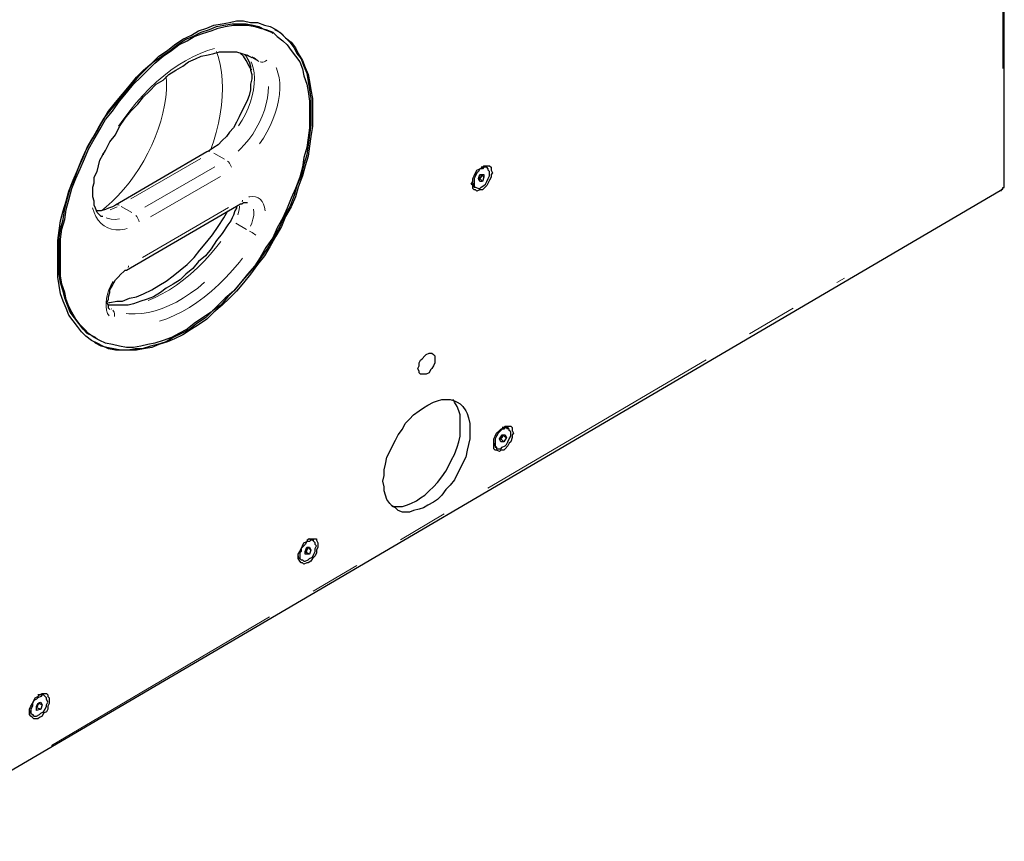
# Model space of a CAD drawing. Units: inches. Extents: x 11 to 403, y 11 to 287.
# Drawn here: x 331 to 356, y 57 to 78 of the extents above; entities that cross this region are included whole.
import ezdxf

# ---------------------------------------------------------------- set-up
doc = ezdxf.new("R2010")
doc.units = ezdxf.units.IN
doc.header["$MEASUREMENT"] = 0
for name, pattern in [('AI-Linetype-21', [12.7, 6.35, -1.27, 1.27, -1.27, 1.27, -1.27]), ('AI-Linetype-22', [12.7, 6.35, -1.27, 1.27, -1.27, 1.27, -1.27]), ('AI-Linetype-39', [12.7, 6.35, -1.27, 1.27, -1.27, 1.27, -1.27]), ('AI-Linetype-40', [12.7, 6.35, -1.27, 1.27, -1.27, 1.27, -1.27]), ('AI-Linetype-41', [12.7, 6.35, -1.27, 1.27, -1.27, 1.27, -1.27]), ('AI-Linetype-42', [12.7, 6.35, -1.27, 1.27, -1.27, 1.27, -1.27]), ('AI-Linetype-43', [12.7, 6.35, -1.27, 1.27, -1.27, 1.27, -1.27]), ('AI-Linetype-44', [12.7, 6.35, -1.27, 1.27, -1.27, 1.27, -1.27]), ('AI-Linetype-45', [12.7, 6.35, -1.27, 1.27, -1.27, 1.27, -1.27]), ('AI-Linetype-46', [12.7, 6.35, -1.27, 1.27, -1.27, 1.27, -1.27]), ('AI-Linetype-47', [12.7, 6.35, -1.27, 1.27, -1.27, 1.27, -1.27]), ('AI-Linetype-48', [12.7, 6.35, -1.27, 1.27, -1.27, 1.27, -1.27]), ('AI-Linetype-49', [12.7, 6.35, -1.27, 1.27, -1.27, 1.27, -1.27]), ('AI-Linetype-50', [12.7, 6.35, -1.27, 1.27, -1.27, 1.27, -1.27]), ('AI-Linetype-51', [12.7, 6.35, -1.27, 1.27, -1.27, 1.27, -1.27]), ('AI-Linetype-52', [12.7, 6.35, -1.27, 1.27, -1.27, 1.27, -1.27]), ('AI-Linetype-53', [12.7, 6.35, -1.27, 1.27, -1.27, 1.27, -1.27]), ('AI-Linetype-54', [12.7, 6.35, -1.27, 1.27, -1.27, 1.27, -1.27]), ('AI-Linetype-55', [12.7, 6.35, -1.27, 1.27, -1.27, 1.27, -1.27]), ('AI-Linetype-56', [12.7, 6.35, -1.27, 1.27, -1.27, 1.27, -1.27]), ('AI-Linetype-57', [12.7, 6.35, -1.27, 1.27, -1.27, 1.27, -1.27]), ('AI-Linetype-58', [12.7, 6.35, -1.27, 1.27, -1.27, 1.27, -1.27]), ('AI-Linetype-59', [12.7, 6.35, -1.27, 1.27, -1.27, 1.27, -1.27]), ('AI-Linetype-6', [12.7, 6.35, -1.27, 1.27, -1.27, 1.27, -1.27]), ('AI-Linetype-60', [12.7, 6.35, -1.27, 1.27, -1.27, 1.27, -1.27]), ('AI-Linetype-61', [12.7, 6.35, -1.27, 1.27, -1.27, 1.27, -1.27]), ('AI-Linetype-62', [12.7, 6.35, -1.27, 1.27, -1.27, 1.27, -1.27]), ('AI-Linetype-63', [12.7, 6.35, -1.27, 1.27, -1.27, 1.27, -1.27]), ('AI-Linetype-64', [12.7, 6.35, -1.27, 1.27, -1.27, 1.27, -1.27]), ('AI-Linetype-65', [12.7, 6.35, -1.27, 1.27, -1.27, 1.27, -1.27]), ('AI-Linetype-66', [12.7, 6.35, -1.27, 1.27, -1.27, 1.27, -1.27]), ('AI-Linetype-67', [12.7, 6.35, -1.27, 1.27, -1.27, 1.27, -1.27]), ('AI-Linetype-68', [12.7, 6.35, -1.27, 1.27, -1.27, 1.27, -1.27]), ('AI-Linetype-69', [12.7, 6.35, -1.27, 1.27, -1.27, 1.27, -1.27]), ('AI-Linetype-7', [12.7, 6.35, -1.27, 1.27, -1.27, 1.27, -1.27]), ('AI-Linetype-70', [12.7, 6.35, -1.27, 1.27, -1.27, 1.27, -1.27]), ('AI-Linetype-71', [12.7, 6.35, -1.27, 1.27, -1.27, 1.27, -1.27]), ('AI-Linetype-72', [12.7, 6.35, -1.27, 1.27, -1.27, 1.27, -1.27]), ('AI-Linetype-82', [12.7, 6.35, -1.27, 1.27, -1.27, 1.27, -1.27]), ('AI-Linetype-85', [12.7, 6.35, -1.27, 1.27, -1.27, 1.27, -1.27]), ('AI-Linetype-87', [12.7, 6.35, -1.27, 1.27, -1.27, 1.27, -1.27])]:
    doc.linetypes.add(name, pattern=pattern)
doc.layers.add('Capa 1', color=7, linetype='Continuous')

msp = doc.modelspace()

# ---------------------------------------------------------------- linework, layer by layer
at = {"layer": 'Capa 1', "color": 7, "lineweight": 25, "true_color": 0xffffff}
for points in [[(355.946, 73.751), (355.946, 97.916)], [(332.211, 71.826), (332.211, 72.073), (332.211, 72.319), (332.246, 72.566), (332.281, 72.813), (332.352, 73.06), (332.422, 73.307), (332.493, 73.554), (332.599, 73.836), (332.705, 74.083), (332.811, 74.33), (332.916, 74.577), (333.057, 74.824), (333.199, 75.071), (333.34, 75.318), (333.481, 75.565), (333.657, 75.777), (333.834, 75.988), (334.01, 76.2), (334.186, 76.412), (334.363, 76.588), (334.574, 76.764), (334.751, 76.941), (334.962, 77.082), (335.139, 77.223), (335.351, 77.364), (335.562, 77.47), (335.739, 77.576), (335.95, 77.646), (336.127, 77.717), (336.338, 77.752), (336.515, 77.787), (336.691, 77.823), (336.867, 77.823), (337.044, 77.787), (337.22, 77.787), (337.397, 77.717), (337.538, 77.682), (337.679, 77.611), (337.82, 77.505), (337.926, 77.399), (338.067, 77.294), (338.173, 77.152), (338.243, 77.011), (338.349, 76.835), (338.42, 76.659), (338.49, 76.482), (338.526, 76.306), (338.561, 76.094), (338.596, 75.883), (338.596, 75.636), (338.596, 75.424), (338.596, 75.177), (338.561, 74.93), (338.526, 74.683), (338.49, 74.436), (338.42, 74.189), (338.349, 73.942), (338.243, 73.66), (338.173, 73.413), (338.067, 73.166), (337.926, 72.919), (337.82, 72.672), (337.679, 72.425), (337.538, 72.178), (337.397, 71.931), (337.22, 71.72), (337.044, 71.473), (336.867, 71.261), (336.691, 71.049), (336.515, 70.873), (336.338, 70.697), (336.127, 70.52), (335.95, 70.344), (335.739, 70.203), (335.562, 70.097), (335.351, 69.956), (335.139, 69.85), (334.962, 69.779), (334.751, 69.709), (334.574, 69.638), (334.363, 69.603), (334.186, 69.568), (334.01, 69.568), (333.834, 69.568), (333.657, 69.568), (333.481, 69.603), (333.34, 69.674), (333.199, 69.744), (333.057, 69.815), (332.916, 69.921), (332.811, 70.026), (332.705, 70.167), (332.599, 70.309), (332.493, 70.45), (332.422, 70.626), (332.352, 70.802), (332.281, 70.979), (332.246, 71.191), (332.211, 71.402), (332.211, 71.614), (332.211, 71.826)], [(332.246, 71.896), (332.246, 72.143), (332.246, 72.39), (332.281, 72.602), (332.352, 72.849), (332.387, 73.131), (332.458, 73.378), (332.528, 73.625), (332.634, 73.872), (332.74, 74.154), (332.846, 74.401), (332.952, 74.648), (333.093, 74.895), (333.234, 75.142), (333.375, 75.389), (333.551, 75.6), (333.728, 75.812), (333.904, 76.024), (334.081, 76.235), (334.257, 76.447), (334.433, 76.623), (334.61, 76.8), (334.821, 76.941), (335.033, 77.082), (335.209, 77.223), (335.421, 77.364), (335.597, 77.435), (335.809, 77.541), (336.021, 77.611), (336.197, 77.682), (336.374, 77.717), (336.585, 77.752), (336.762, 77.752), (336.938, 77.752), (337.114, 77.717), (337.256, 77.682), (337.397, 77.611), (337.573, 77.541)], [(332.281, 71.896), (332.281, 72.108), (332.281, 72.355), (332.317, 72.602), (332.387, 72.849), (332.422, 73.096), (332.493, 73.342), (332.564, 73.625), (332.669, 73.872), (332.775, 74.119), (332.881, 74.366), (332.987, 74.612), (333.128, 74.859), (333.269, 75.106), (333.41, 75.353), (333.587, 75.565), (333.763, 75.812), (333.939, 76.024), (334.116, 76.235), (334.292, 76.412), (334.469, 76.588), (334.645, 76.764), (334.857, 76.941), (335.068, 77.082), (335.245, 77.223), (335.456, 77.329), (335.633, 77.435), (335.844, 77.505), (336.056, 77.576), (336.232, 77.646), (336.409, 77.682), (336.621, 77.717), (336.797, 77.717), (336.973, 77.717), (337.15, 77.682), (337.291, 77.646), (337.432, 77.611), (337.608, 77.541), (337.714, 77.435), (337.855, 77.329), (337.961, 77.223), (338.067, 77.082), (338.173, 76.941), (338.279, 76.8), (338.349, 76.623), (338.384, 76.447), (338.455, 76.235), (338.49, 76.059), (338.526, 75.812), (338.526, 75.6), (338.526, 75.389), (338.526, 75.142), (338.49, 74.895), (338.455, 74.648), (338.384, 74.401), (338.349, 74.154), (338.279, 73.907), (338.173, 73.625), (338.067, 73.378), (337.961, 73.131), (337.855, 72.884), (337.714, 72.637), (337.608, 72.39), (337.432, 72.143), (337.291, 71.896), (337.15, 71.684), (336.973, 71.473), (336.797, 71.261), (336.621, 71.049), (336.409, 70.873), (336.232, 70.697), (336.056, 70.52), (335.844, 70.379), (335.633, 70.238), (335.456, 70.097), (335.245, 69.991), (335.068, 69.885), (334.857, 69.815), (334.645, 69.744), (334.469, 69.709), (334.292, 69.674), (334.116, 69.638), (333.939, 69.638), (333.763, 69.674), (333.587, 69.709), (333.41, 69.744), (333.269, 69.815), (333.128, 69.885), (332.987, 69.991), (332.881, 70.097), (332.775, 70.203), (332.669, 70.344), (332.564, 70.52), (332.493, 70.661), (332.422, 70.838), (332.387, 71.014), (332.317, 71.226), (332.281, 71.437), (332.281, 71.649), (332.281, 71.896)], [(337.644, 77.611), (337.644, 77.611), (337.785, 77.541), (337.891, 77.435), (338.032, 77.294), (338.137, 77.152), (338.208, 77.011), (338.314, 76.87), (338.384, 76.694), (338.455, 76.517), (338.49, 76.306), (338.526, 76.094), (338.561, 75.883), (338.561, 75.671), (338.561, 75.424), (338.561, 75.212), (338.526, 74.965), (338.49, 74.718), (338.455, 74.471), (338.384, 74.224), (338.314, 73.942), (338.208, 73.695), (338.137, 73.448), (338.032, 73.166), (337.891, 72.919), (337.785, 72.672), (337.644, 72.425), (337.502, 72.178), (337.361, 71.967), (337.185, 71.72), (337.009, 71.508), (336.832, 71.296), (336.656, 71.085), (336.479, 70.908), (336.303, 70.697), (336.091, 70.556), (335.915, 70.379), (335.703, 70.238), (335.527, 70.097), (335.315, 69.991), (335.104, 69.885), (334.927, 69.779), (334.716, 69.709), (334.539, 69.674), (334.327, 69.603), (334.151, 69.603), (333.975, 69.568), (333.798, 69.568), (333.622, 69.603), (333.446, 69.638), (333.304, 69.674), (333.163, 69.744), (333.128, 69.779)], [(337.608, 77.505), (337.573, 77.541)], [(333.34, 74.471), (333.41, 74.577), (333.516, 74.789), (333.657, 74.965), (333.763, 75.177), (333.904, 75.389), (334.045, 75.565), (334.222, 75.741), (334.363, 75.918), (334.504, 76.059), (334.68, 76.235), (334.857, 76.341), (334.998, 76.482), (335.174, 76.588), (335.351, 76.694), (335.492, 76.8), (335.668, 76.87), (335.809, 76.941), (335.986, 76.976), (336.127, 77.011), (336.268, 77.047), (336.409, 77.047), (336.55, 77.047), (336.691, 77.047), (336.832, 77.011), (336.938, 76.976), (337.079, 76.906)], [(336.903, 76.976), (336.903, 76.976), (336.938, 76.941), (336.973, 76.87), (337.009, 76.8), (337.044, 76.694), (337.044, 76.588), (337.079, 76.482), (337.079, 76.376), (337.044, 76.235), (337.044, 76.094), (337.009, 75.953), (336.973, 75.847), (336.903, 75.706), (336.832, 75.565), (336.762, 75.424), (336.691, 75.283), (336.621, 75.142), (336.515, 75.036), (336.444, 74.93), (336.338, 74.824), (336.232, 74.718), (336.127, 74.648), (336.021, 74.577), (335.95, 74.542)], [(337.079, 76.588), (337.009, 76.694), (336.938, 76.835), (336.867, 76.941), (336.797, 77.011)], [(333.34, 72.919), (333.304, 72.919), (333.234, 72.99), (333.199, 73.025), (333.163, 73.131), (333.128, 73.201), (333.128, 73.307), (333.093, 73.413), (333.093, 73.519), (333.093, 73.66), (333.128, 73.766), (333.128, 73.907), (333.199, 74.048), (333.234, 74.189), (333.269, 74.33), (333.34, 74.471)], [(335.95, 74.542), (333.657, 73.201)], [(343.112, 74.013), (343.076, 73.977), (343.076, 73.907), (343.041, 73.836), (343.006, 73.766), (342.971, 73.695), (342.9, 73.625), (342.865, 73.589), (342.794, 73.589), (342.724, 73.554), (342.688, 73.589), (342.653, 73.589), (342.618, 73.625), (342.618, 73.695), (342.582, 73.731), (342.618, 73.801), (342.618, 73.872), (342.653, 73.942), (342.688, 74.013), (342.724, 74.083), (342.794, 74.119), (342.865, 74.154), (342.9, 74.189), (342.971, 74.189), (343.006, 74.189), (343.041, 74.189), (343.076, 74.154), (343.076, 74.083), (343.112, 74.013)], [(342.653, 73.695), (342.653, 73.66), (342.688, 73.66), (342.759, 73.625), (342.794, 73.625), (342.829, 73.66), (342.9, 73.695), (342.935, 73.731), (342.971, 73.801), (343.006, 73.872), (343.041, 73.942), (343.041, 73.977), (343.041, 74.048), (343.006, 74.083), (343.006, 74.119), (342.971, 74.154), (342.9, 74.154), (342.865, 74.119), (342.794, 74.119), (342.759, 74.048), (342.724, 74.013), (342.688, 73.942), (342.653, 73.872), (342.653, 73.836), (342.653, 73.766), (342.653, 73.695)], [(342.935, 74.154), (342.9, 74.154), (342.865, 74.154), (342.829, 74.154)], [(342.971, 74.154), (342.935, 74.154)], [(342.759, 73.872), (342.794, 73.977)], [(342.759, 73.872), (342.759, 73.872), (342.794, 73.872), (342.794, 73.907), (342.829, 73.907)], [(342.794, 73.872), (342.759, 73.836)], [(342.794, 73.801), (342.759, 73.872)], [(342.794, 73.977), (342.9, 73.977)], [(342.829, 73.907), (342.794, 73.872)], [(342.794, 73.872), (342.865, 73.801)], [(342.829, 73.977), (342.829, 73.907)], [(342.829, 73.977), (342.829, 73.977)], [(342.829, 73.977), (342.9, 73.907)], [(342.829, 73.907), (342.829, 73.907), (342.829, 73.942), (342.829, 73.977)], [(342.9, 73.907), (342.865, 73.801)], [(342.9, 73.977), (342.9, 73.907)], [(328.013, 57.256), (355.84, 73.574)], [(342.618, 73.766), (342.618, 73.731)], [(342.618, 73.731), (342.618, 73.695), (342.653, 73.66)], [(342.653, 73.66), (342.688, 73.66)], [(342.865, 73.801), (342.794, 73.801)], [(355.84, 73.574), (355.875, 73.574), (355.875, 73.61), (355.911, 73.61), (355.911, 73.645), (355.946, 73.645), (355.946, 73.68), (355.946, 73.715), (355.946, 73.751)], [(333.657, 73.201), (333.587, 73.166), (333.481, 73.131), (333.41, 73.096), (333.304, 73.06), (333.234, 73.06), (333.199, 73.06)], [(333.939, 71.579), (336.797, 73.237)], [(336.691, 73.166), (336.691, 73.131), (336.656, 73.06), (336.621, 72.954), (336.585, 72.884), (336.55, 72.813)], [(336.797, 73.237), (336.832, 73.237), (336.867, 73.272), (336.903, 73.272), (336.938, 73.272), (336.973, 73.272)], [(333.481, 70.767), (333.516, 70.767), (333.692, 70.802), (333.834, 70.802), (334.01, 70.873), (334.186, 70.908), (334.363, 70.979), (334.574, 71.085), (334.751, 71.191), (334.927, 71.296), (335.104, 71.437), (335.28, 71.579), (335.456, 71.72), (335.633, 71.896), (335.774, 72.073), (335.95, 72.284), (336.091, 72.461), (336.232, 72.672), (336.374, 72.884), (336.479, 73.06)], [(336.55, 72.813), (336.479, 72.708), (336.338, 72.496), (336.197, 72.319), (336.056, 72.108), (335.915, 71.931), (335.739, 71.79), (335.597, 71.614), (335.421, 71.473), (335.28, 71.332), (335.104, 71.226), (334.927, 71.12), (334.786, 71.014), (334.61, 70.908), (334.433, 70.838), (334.292, 70.802), (334.116, 70.732), (333.975, 70.697), (333.834, 70.697), (333.692, 70.697), (333.551, 70.697), (333.481, 70.697)], [(333.163, 69.885), (333.093, 69.921), (332.952, 69.991), (332.846, 70.097), (332.74, 70.238), (332.634, 70.379), (332.528, 70.52), (332.458, 70.697), (332.387, 70.873), (332.352, 71.049), (332.281, 71.261), (332.246, 71.473), (332.246, 71.684), (332.246, 71.896)], [(333.516, 70.591), (333.516, 70.591), (333.481, 70.626), (333.481, 70.661), (333.481, 70.697), (333.446, 70.767), (333.481, 70.838), (333.481, 70.908), (333.516, 71.014), (333.516, 71.085), (333.587, 71.191), (333.622, 71.261), (333.657, 71.332), (333.728, 71.402), (333.798, 71.473), (333.869, 71.543), (333.904, 71.579), (333.939, 71.579)], [(333.163, 69.885), (333.199, 69.85)], [(341.242, 69.109), (341.277, 69.18), (341.277, 69.25), (341.312, 69.321), (341.348, 69.356), (341.418, 69.427), (341.454, 69.462), (341.524, 69.497), (341.559, 69.497), (341.595, 69.497), (341.63, 69.462), (341.665, 69.427), (341.665, 69.391), (341.665, 69.321), (341.665, 69.25), (341.63, 69.18), (341.595, 69.109), (341.559, 69.074), (341.524, 69.003), (341.454, 68.968), (341.418, 68.968), (341.348, 68.968), (341.312, 68.968), (341.277, 69.003), (341.277, 69.039), (341.242, 69.109)], [(340.36, 66.287), (340.395, 66.428), (340.395, 66.569), (340.431, 66.71), (340.466, 66.887), (340.536, 67.028), (340.607, 67.169), (340.677, 67.31), (340.748, 67.451), (340.854, 67.592), (340.924, 67.733), (341.03, 67.839), (341.136, 67.945), (341.277, 68.051), (341.383, 68.121), (341.489, 68.192), (341.63, 68.262), (341.736, 68.298), (341.842, 68.333), (341.947, 68.333), (342.053, 68.333), (342.159, 68.298), (342.23, 68.262), (342.3, 68.227), (342.371, 68.157), (342.441, 68.051), (342.477, 67.98), (342.512, 67.874), (342.547, 67.733), (342.547, 67.627), (342.547, 67.486), (342.547, 67.345), (342.512, 67.204), (342.477, 67.063), (342.441, 66.887), (342.371, 66.746), (342.3, 66.604), (342.23, 66.463), (342.159, 66.322), (342.053, 66.181), (341.947, 66.075), (341.842, 65.934), (341.736, 65.828), (341.63, 65.758), (341.489, 65.687), (341.383, 65.617), (341.277, 65.581), (341.136, 65.546), (341.03, 65.511), (340.924, 65.511), (340.854, 65.511), (340.748, 65.546), (340.677, 65.617), (340.607, 65.652), (340.536, 65.723), (340.466, 65.828), (340.431, 65.934), (340.395, 66.04), (340.395, 66.146), (340.36, 66.287)], [(342.3, 67.698), (342.3, 67.839), (342.3, 67.945), (342.265, 68.051), (342.23, 68.157), (342.159, 68.262), (342.124, 68.333)], [(340.572, 65.687), (340.642, 65.652), (340.748, 65.652), (340.854, 65.652), (340.96, 65.687), (341.066, 65.723), (341.207, 65.793), (341.312, 65.864), (341.418, 65.934), (341.524, 66.04), (341.63, 66.146), (341.736, 66.252), (341.842, 66.393), (341.947, 66.534), (342.018, 66.675), (342.089, 66.816), (342.159, 66.957), (342.23, 67.134), (342.265, 67.275), (342.3, 67.416), (342.3, 67.557), (342.3, 67.698)], [(343.641, 67.486), (343.606, 67.451), (343.606, 67.381), (343.57, 67.275), (343.535, 67.239), (343.5, 67.169), (343.429, 67.098), (343.394, 67.063), (343.323, 67.063), (343.288, 67.028), (343.217, 67.063), (343.182, 67.063), (343.147, 67.098), (343.147, 67.169), (343.147, 67.204), (343.147, 67.275), (343.147, 67.345), (343.182, 67.416), (343.217, 67.486), (343.288, 67.557), (343.323, 67.592), (343.394, 67.627), (343.429, 67.663), (343.5, 67.663), (343.535, 67.663), (343.57, 67.663), (343.606, 67.627), (343.606, 67.557), (343.641, 67.486)], [(343.182, 67.169), (343.217, 67.134), (343.217, 67.098), (343.288, 67.098), (343.323, 67.098), (343.359, 67.134), (343.429, 67.169), (343.464, 67.204), (343.5, 67.275), (343.535, 67.345), (343.57, 67.416), (343.57, 67.451), (343.57, 67.522), (343.535, 67.557), (343.535, 67.592), (343.5, 67.627), (343.429, 67.627), (343.394, 67.592), (343.359, 67.592), (343.288, 67.522), (343.253, 67.486), (343.217, 67.416), (343.182, 67.345), (343.182, 67.275), (343.182, 67.239), (343.182, 67.169)], [(343.288, 67.345), (343.359, 67.451)], [(343.464, 67.627), (343.464, 67.627), (343.394, 67.627), (343.359, 67.627)], [(343.359, 67.451), (343.359, 67.381)], [(343.359, 67.451), (343.359, 67.451)], [(343.359, 67.451), (343.464, 67.381)], [(343.359, 67.381), (343.359, 67.381), (343.359, 67.416), (343.359, 67.451)], [(343.359, 67.451), (343.429, 67.451)], [(343.429, 67.451), (343.464, 67.381)], [(343.5, 67.592), (343.464, 67.627)], [(343.147, 67.239), (343.147, 67.204)], [(343.147, 67.204), (343.182, 67.169), (343.182, 67.134)], [(343.288, 67.345), (343.288, 67.345), (343.323, 67.345), (343.323, 67.381), (343.359, 67.381)], [(343.323, 67.345), (343.288, 67.31)], [(343.323, 67.275), (343.288, 67.345)], [(343.359, 67.381), (343.323, 67.345)], [(343.323, 67.345), (343.394, 67.275)], [(343.394, 67.275), (343.323, 67.275)], [(343.464, 67.381), (343.394, 67.275)], [(343.182, 67.134), (343.217, 67.134)], [(338.737, 64.664), (338.737, 64.629), (338.702, 64.558), (338.702, 64.488), (338.667, 64.417), (338.596, 64.347), (338.561, 64.276), (338.49, 64.241), (338.455, 64.241), (338.384, 64.206), (338.349, 64.241), (338.314, 64.241), (338.279, 64.276), (338.243, 64.347), (338.243, 64.382), (338.243, 64.452), (338.279, 64.523), (338.314, 64.594), (338.349, 64.664), (338.384, 64.735), (338.455, 64.77), (338.49, 64.841), (338.561, 64.841), (338.596, 64.841), (338.667, 64.841), (338.702, 64.841), (338.702, 64.805), (338.737, 64.735), (338.737, 64.664)], [(338.279, 64.347), (338.314, 64.311), (338.349, 64.311), (338.384, 64.276), (338.42, 64.276), (338.49, 64.311), (338.526, 64.347), (338.596, 64.382), (338.631, 64.452), (338.667, 64.523), (338.667, 64.594), (338.702, 64.664), (338.667, 64.699), (338.667, 64.735), (338.631, 64.77), (338.596, 64.805), (338.561, 64.805), (338.526, 64.77), (338.455, 64.77), (338.42, 64.699), (338.384, 64.664), (338.314, 64.594), (338.314, 64.523), (338.279, 64.488), (338.279, 64.417), (338.279, 64.347)], [(338.596, 64.805), (338.561, 64.805), (338.526, 64.841), (338.455, 64.805)], [(338.631, 64.805), (338.596, 64.805)], [(338.42, 64.523), (338.455, 64.629)], [(338.455, 64.558), (338.42, 64.523)], [(338.42, 64.523), (338.42, 64.523), (338.455, 64.523), (338.455, 64.558)], [(338.42, 64.523), (338.526, 64.452)], [(338.42, 64.523), (338.42, 64.523)], [(338.42, 64.452), (338.42, 64.523)], [(338.526, 64.452), (338.42, 64.452)], [(338.49, 64.629), (338.455, 64.558)], [(338.455, 64.558), (338.455, 64.594), (338.49, 64.594), (338.49, 64.629)], [(338.455, 64.629), (338.526, 64.629)], [(338.49, 64.629), (338.49, 64.629)], [(338.49, 64.629), (338.561, 64.558)], [(338.526, 64.629), (338.561, 64.558)], [(338.561, 64.558), (338.526, 64.452)], [(338.243, 64.417), (338.243, 64.382)], [(338.243, 64.382), (338.279, 64.347), (338.314, 64.311)], [(338.314, 64.311), (338.349, 64.311)], [(331.999, 60.784), (331.999, 60.713), (331.964, 60.643), (331.964, 60.572), (331.929, 60.501), (331.858, 60.466), (331.823, 60.396), (331.752, 60.36), (331.717, 60.325), (331.646, 60.325), (331.611, 60.325), (331.576, 60.36), (331.541, 60.396), (331.505, 60.431), (331.505, 60.501), (331.505, 60.572), (331.541, 60.643), (331.576, 60.713), (331.611, 60.784), (331.646, 60.854), (331.717, 60.889), (331.752, 60.925), (331.823, 60.96), (331.858, 60.96), (331.929, 60.96), (331.964, 60.925), (331.964, 60.889), (331.999, 60.854), (331.999, 60.784)], [(331.541, 60.466), (331.576, 60.431), (331.611, 60.396), (331.646, 60.396), (331.682, 60.396), (331.752, 60.431), (331.787, 60.466), (331.858, 60.501), (331.893, 60.572), (331.929, 60.643), (331.929, 60.678), (331.964, 60.748), (331.929, 60.819), (331.929, 60.854), (331.893, 60.889), (331.858, 60.925), (331.823, 60.925), (331.787, 60.889), (331.717, 60.854), (331.682, 60.819), (331.611, 60.784), (331.576, 60.713), (331.576, 60.643), (331.541, 60.572), (331.541, 60.537), (331.541, 60.466)], [(331.858, 60.925), (331.823, 60.925), (331.787, 60.925), (331.717, 60.925)], [(331.717, 60.678), (331.717, 60.678), (331.717, 60.713), (331.752, 60.713), (331.752, 60.748)], [(331.717, 60.713), (331.787, 60.748)], [(331.752, 60.748), (331.752, 60.713)], [(331.787, 60.748), (331.823, 60.678)], [(331.893, 60.889), (331.858, 60.925)], [(331.505, 60.537), (331.505, 60.501)], [(331.505, 60.501), (331.541, 60.466), (331.576, 60.431)], [(331.682, 60.643), (331.717, 60.713)], [(331.717, 60.678), (331.682, 60.607)], [(331.682, 60.607), (331.682, 60.607), (331.682, 60.643), (331.717, 60.643), (331.717, 60.678)], [(331.682, 60.537), (331.682, 60.643)], [(331.682, 60.607), (331.787, 60.572)], [(331.682, 60.607), (331.682, 60.607)], [(331.787, 60.572), (331.682, 60.537)], [(331.752, 60.713), (331.717, 60.678)], [(331.752, 60.713), (331.823, 60.678)], [(331.823, 60.678), (331.787, 60.572)], [(331.576, 60.431), (331.611, 60.396)]]:
    msp.add_lwpolyline(points, dxfattribs=at)
at = {"layer": 'Capa 1', "color": 8, "linetype": 'AI-Linetype-21', "lineweight": 18, "true_color": 0x808080}
msp.add_lwpolyline([(355.911, 76.63), (355.911, 94.879)], dxfattribs=at)
at = {"layer": 'Capa 1', "color": 8, "linetype": 'AI-Linetype-41', "lineweight": 18, "true_color": 0x808080}
msp.add_lwpolyline([(333.738, 75.182), (333.866, 75.367), (334.02, 75.571), (334.18, 75.767), (334.346, 75.954), (334.517, 76.13), (334.692, 76.295), (334.87, 76.447), (335.051, 76.587), (335.234, 76.714), (335.417, 76.828), (335.601, 76.927), (335.783, 77.01), (335.964, 77.079), (336.143, 77.132)], dxfattribs=at)
at = {"layer": 'Capa 1', "color": 8, "linetype": 'AI-Linetype-6', "lineweight": 18, "true_color": 0x808080}
msp.add_lwpolyline([(336.042, 74.581), (336.116, 74.797), (336.184, 75.029), (336.24, 75.259), (336.284, 75.486), (336.316, 75.71), (336.336, 75.928), (336.343, 76.14), (336.337, 76.344), (336.319, 76.541), (336.288, 76.728), (336.245, 76.905), (336.197, 77.054)], dxfattribs=at)
at = {"layer": 'Capa 1', "color": 8, "linetype": 'AI-Linetype-67', "lineweight": 18, "true_color": 0x808080}
msp.add_lwpolyline([(337.059, 76.799), (337.079, 76.757), (337.114, 76.645), (337.136, 76.521), (337.143, 76.388), (337.138, 76.247), (337.119, 76.099), (337.087, 75.947), (337.042, 75.793), (336.985, 75.639), (336.916, 75.486), (336.837, 75.336), (336.748, 75.192)], dxfattribs=at)
at = {"layer": 'Capa 1', "color": 8, "linetype": 'AI-Linetype-50', "lineweight": 18, "true_color": 0x808080}
msp.add_lwpolyline([(336.964, 76.978), (337.215, 76.833)], dxfattribs=at)
at = {"layer": 'Capa 1', "color": 8, "linetype": 'AI-Linetype-48', "lineweight": 18, "true_color": 0x808080}
msp.add_lwpolyline([(337.256, 76.809), (337.136, 76.897), (337.089, 76.925)], dxfattribs=at)
at = {"layer": 'Capa 1', "color": 8, "linetype": 'AI-Linetype-47', "lineweight": 18, "true_color": 0x808080}
msp.add_lwpolyline([(337.289, 76.796), (337.318, 76.791), (337.353, 76.792), (337.388, 76.8), (337.422, 76.816), (337.454, 76.837)], dxfattribs=at)
at = {"layer": 'Capa 1', "color": 8, "linetype": 'AI-Linetype-40', "lineweight": 18, "true_color": 0x808080}
msp.add_lwpolyline([(337.685, 76.653), (337.694, 76.636), (337.734, 76.524), (337.762, 76.402), (337.777, 76.269), (337.779, 76.128), (337.769, 75.98), (337.746, 75.827), (337.712, 75.67), (337.665, 75.511), (337.606, 75.352), (337.537, 75.194), (337.458, 75.039), (337.369, 74.889), (337.272, 74.745)], dxfattribs=at)
at = {"layer": 'Capa 1', "color": 8, "linetype": 'AI-Linetype-7', "lineweight": 18, "true_color": 0x808080}
msp.add_lwpolyline([(333.314, 73.073), (333.423, 73.161), (333.574, 73.297), (333.721, 73.443), (333.863, 73.601), (334, 73.768), (334.13, 73.943), (334.253, 74.126), (334.368, 74.315), (334.473, 74.509), (334.57, 74.707), (334.657, 74.908), (334.732, 75.11), (334.797, 75.312), (334.85, 75.512), (334.892, 75.71), (334.92, 75.905), (334.937, 76.094), (334.942, 76.278), (334.935, 76.436)], dxfattribs=at)
at = {"layer": 'Capa 1', "color": 8, "linetype": 'AI-Linetype-64', "lineweight": 18, "true_color": 0x808080}
msp.add_lwpolyline([(336.74, 74.562), (336.789, 74.607), (336.899, 74.724), (337.004, 74.852), (337.102, 74.988), (337.19, 75.132), (337.27, 75.282), (337.338, 75.434), (337.395, 75.589), (337.441, 75.743), (337.473, 75.895), (337.491, 76.042), (337.497, 76.184)], dxfattribs=at)
at = {"layer": 'Capa 1', "color": 8, "linetype": 'AI-Linetype-49', "lineweight": 18, "true_color": 0x808080}
msp.add_lwpolyline([(333.329, 74.483), (333.347, 74.476), (333.36, 74.473), (333.365, 74.474), (333.366, 74.474)], dxfattribs=at)
at = {"layer": 'Capa 1', "color": 8, "linetype": 'AI-Linetype-61', "lineweight": 18, "true_color": 0x808080}
msp.add_lwpolyline([(335.799, 74.373), (334.046, 73.362)], dxfattribs=at)
at = {"layer": 'Capa 1', "color": 8, "linetype": 'AI-Linetype-63', "lineweight": 18, "true_color": 0x808080}
msp.add_lwpolyline([(335.991, 74.551), (336.004, 74.555), (336.029, 74.556)], dxfattribs=at)
at = {"layer": 'Capa 1', "color": 8, "linetype": 'AI-Linetype-62', "lineweight": 18, "true_color": 0x808080}
msp.add_lwpolyline([(336.126, 74.513), (336.393, 74.358)], dxfattribs=at)
at = {"layer": 'Capa 1', "color": 8, "linetype": 'AI-Linetype-57', "lineweight": 18, "true_color": 0x808080}
msp.add_lwpolyline([(336.467, 74.311), (336.491, 74.29), (336.515, 74.261), (336.536, 74.228), (336.554, 74.193), (336.567, 74.157)], dxfattribs=at)
at = {"layer": 'Capa 1', "color": 8, "linetype": 'AI-Linetype-56', "lineweight": 18, "true_color": 0x808080}
msp.add_lwpolyline([(334.4, 73.158), (336.152, 74.17)], dxfattribs=at)
at = {"layer": 'Capa 1', "color": 8, "linetype": 'AI-Linetype-39', "lineweight": 18, "true_color": 0x808080}
msp.add_lwpolyline([(336.294, 73.924), (334.541, 72.913)], dxfattribs=at)
at = {"layer": 'Capa 1', "color": 8, "linetype": 'AI-Linetype-87', "lineweight": 18, "true_color": 0x808080}
msp.add_lwpolyline([(355.876, 73.584), (355.887, 73.593), (355.9, 73.613)], dxfattribs=at)
at = {"layer": 'Capa 1', "color": 8, "linetype": 'AI-Linetype-66', "lineweight": 18, "true_color": 0x808080}
msp.add_lwpolyline([(336.846, 73.334), (336.844, 73.316), (336.837, 73.29)], dxfattribs=at)
at = {"layer": 'Capa 1', "color": 8, "linetype": 'AI-Linetype-45', "lineweight": 18, "true_color": 0x808080}
msp.add_lwpolyline([(337.001, 73.409), (337.015, 73.413), (337.094, 73.423), (337.168, 73.416), (337.234, 73.392), (337.291, 73.353), (337.339, 73.299), (337.375, 73.231), (337.4, 73.151), (337.412, 73.061)], dxfattribs=at)
at = {"layer": 'Capa 1', "color": 8, "linetype": 'AI-Linetype-42', "lineweight": 18, "true_color": 0x808080}
msp.add_lwpolyline([(333.956, 72.621), (333.892, 72.604), (333.777, 72.587), (333.667, 72.587), (333.562, 72.603), (333.466, 72.635), (333.377, 72.683), (333.298, 72.747), (333.228, 72.825), (333.17, 72.917), (333.123, 73.021), (333.088, 73.138)], dxfattribs=at)
at = {"layer": 'Capa 1', "color": 8, "linetype": 'AI-Linetype-53', "lineweight": 18, "true_color": 0x808080}
msp.add_lwpolyline([(333.702, 73.167), (333.643, 73.137), (333.524, 73.092)], dxfattribs=at)
at = {"layer": 'Capa 1', "color": 8, "linetype": 'AI-Linetype-55', "lineweight": 18, "true_color": 0x808080}
msp.add_lwpolyline([(333.751, 73.203), (333.734, 73.211), (333.708, 73.217)], dxfattribs=at)
at = {"layer": 'Capa 1', "color": 8, "linetype": 'AI-Linetype-54', "lineweight": 18, "true_color": 0x808080}
msp.add_lwpolyline([(333.805, 73.173), (334.072, 73.019)], dxfattribs=at)
at = {"layer": 'Capa 1', "color": 8, "linetype": 'AI-Linetype-46', "lineweight": 18, "true_color": 0x808080}
msp.add_lwpolyline([(334.338, 71.897), (336.497, 73.144)], dxfattribs=at)
at = {"layer": 'Capa 1', "color": 8, "linetype": 'AI-Linetype-85', "lineweight": 18, "true_color": 0x808080}
msp.add_lwpolyline([(336.773, 73.176), (336.772, 73.147), (336.754, 73.055), (336.726, 72.961)], dxfattribs=at)
at = {"layer": 'Capa 1', "color": 8, "linetype": 'AI-Linetype-82', "lineweight": 18, "true_color": 0x808080}
msp.add_lwpolyline([(337.045, 72.678), (337.079, 72.757), (337.108, 72.851), (337.125, 72.943), (337.13, 73.03), (337.122, 73.109)], dxfattribs=at)
at = {"layer": 'Capa 1', "color": 8, "linetype": 'AI-Linetype-51', "lineweight": 18, "true_color": 0x808080}
msp.add_lwpolyline([(333.43, 72.89), (333.451, 72.881), (333.548, 72.856), (333.652, 72.849), (333.763, 72.86)], dxfattribs=at)
at = {"layer": 'Capa 1', "color": 8, "linetype": 'AI-Linetype-52', "lineweight": 18, "true_color": 0x808080}
msp.add_lwpolyline([(334.253, 72.787), (334.246, 72.818), (334.233, 72.853), (334.216, 72.888), (334.194, 72.921), (334.17, 72.95)], dxfattribs=at)
at = {"layer": 'Capa 1', "color": 8, "linetype": 'AI-Linetype-72', "lineweight": 18, "true_color": 0x808080}
msp.add_lwpolyline([(336.561, 72.816), (336.564, 72.816)], dxfattribs=at)
at = {"layer": 'Capa 1', "color": 8, "linetype": 'AI-Linetype-71', "lineweight": 18, "true_color": 0x808080}
msp.add_lwpolyline([(336.679, 72.753), (336.946, 72.598)], dxfattribs=at)
at = {"layer": 'Capa 1', "color": 8, "linetype": 'AI-Linetype-69', "lineweight": 18, "true_color": 0x808080}
msp.add_lwpolyline([(337.021, 72.555), (337.05, 72.537), (337.084, 72.517), (337.117, 72.496), (337.149, 72.476), (337.178, 72.457)], dxfattribs=at)
at = {"layer": 'Capa 1', "color": 8, "linetype": 'AI-Linetype-70', "lineweight": 18, "true_color": 0x808080}
msp.add_lwpolyline([(336.299, 72.291), (336.202, 72.165), (336.045, 71.977), (335.881, 71.799), (335.714, 71.631), (335.542, 71.475), (335.367, 71.332), (335.19, 71.201), (335.012, 71.084), (334.833, 70.98), (334.655, 70.892), (334.478, 70.818)], dxfattribs=at)
at = {"layer": 'Capa 1', "color": 8, "linetype": 'AI-Linetype-44', "lineweight": 18, "true_color": 0x808080}
msp.add_lwpolyline([(336.843, 71.875), (336.768, 71.778), (336.602, 71.58), (336.429, 71.392), (336.252, 71.216), (336.071, 71.051), (335.887, 70.899), (335.7, 70.761), (335.512, 70.637), (335.323, 70.529), (335.135, 70.435), (334.948, 70.358), (334.764, 70.296)], dxfattribs=at)
at = {"layer": 'Capa 1', "color": 8, "linetype": 'AI-Linetype-58', "lineweight": 18, "true_color": 0x808080}
msp.add_lwpolyline([(333.987, 71.683), (333.985, 71.665), (333.977, 71.639)], dxfattribs=at)
at = {"layer": 'Capa 1', "color": 8, "linetype": 'AI-Linetype-22', "lineweight": 18, "true_color": 0x808080}
msp.add_lwpolyline([(332.054, 59.66), (351.94, 71.378)], dxfattribs=at)
at = {"layer": 'Capa 1', "color": 8, "linetype": 'AI-Linetype-43', "lineweight": 18, "true_color": 0x808080}
msp.add_lwpolyline([(333.501, 70.428), (333.464, 70.493), (333.438, 70.571), (333.424, 70.661), (333.423, 70.758), (333.435, 70.862), (333.459, 70.971), (333.496, 71.08), (333.543, 71.189), (333.601, 71.295)], dxfattribs=at)
at = {"layer": 'Capa 1', "color": 8, "linetype": 'AI-Linetype-68', "lineweight": 18, "true_color": 0x808080}
msp.add_lwpolyline([(333.925, 70.493), (333.996, 70.483), (334.154, 70.477), (334.317, 70.487), (334.485, 70.514), (334.657, 70.556), (334.832, 70.614), (335.008, 70.688), (335.187, 70.776), (335.365, 70.879), (335.544, 70.997), (335.721, 71.127), (335.895, 71.271)], dxfattribs=at)
at = {"layer": 'Capa 1', "color": 8, "linetype": 'AI-Linetype-65', "lineweight": 18, "true_color": 0x808080}
msp.add_lwpolyline([(333.548, 70.604), (333.561, 70.597)], dxfattribs=at)
at = {"layer": 'Capa 1', "color": 8, "linetype": 'AI-Linetype-59', "lineweight": 18, "true_color": 0x808080}
msp.add_lwpolyline([(333.549, 70.603), (333.561, 70.596)], dxfattribs=at)
at = {"layer": 'Capa 1', "color": 8, "linetype": 'AI-Linetype-60', "lineweight": 18, "true_color": 0x808080}
msp.add_lwpolyline([(333.591, 70.573), (333.61, 70.551), (333.625, 70.52), (333.635, 70.486), (333.638, 70.449), (333.635, 70.411)], dxfattribs=at)

doc.saveas('drawing.dxf')
